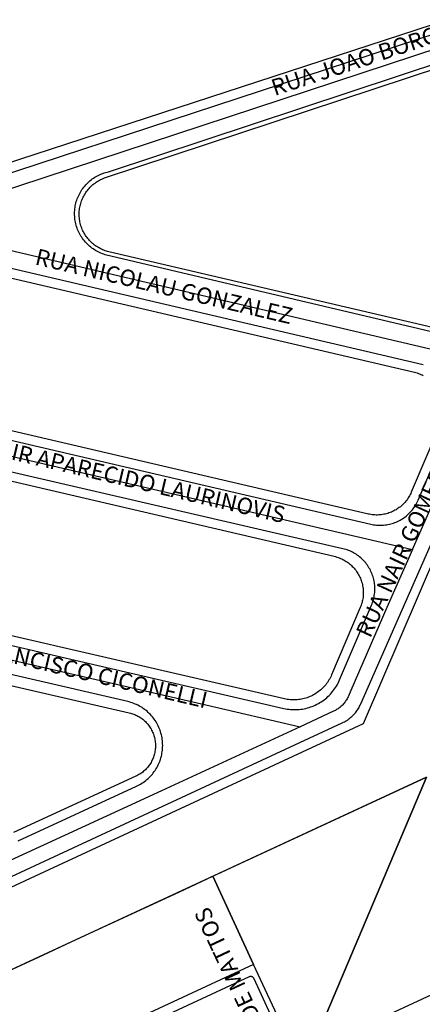
# Model space of a CAD drawing. Units: millimetres. Extents: x 3116 to 3358, y 1501 to 1661.
# Drawn here: x 3187 to 3189, y 1586 to 1589 of the extents above; entities that cross this region are included whole.
import ezdxf

# ---------------------------------------------------------------- set-up
doc = ezdxf.new("R2010")
doc.units = ezdxf.units.MM
for name, color, linetype in [('MEIO_FIO_CTGEO', 1, 'Continuous'), ('nome_trecho', 251, 'Continuous'), ('QUADRA_CTGEO', 7, 'Continuous'), ('TRECHO_CTGEO', 30, 'Continuous')]:
    doc.layers.add(name, color=color, linetype=linetype)
doc.styles.get("Standard").update_dxf_attribs({"font": 'arial.ttf'})

msp = doc.modelspace()

# ---------------------------------------------------------------- linework, layer by layer
at = {"layer": 'MEIO_FIO_CTGEO'}
for points in [[(3186.8466, 1588.5055), (3189.275, 1589.3036)], [(3188.7463, 1588.0119), (3187.4956, 1588.3073), (3187.4905, 1588.3089), (3187.4854, 1588.3108), (3187.4803, 1588.3128), (3187.4754, 1588.3149), (3187.4705, 1588.3173), (3187.4657, 1588.3198), (3187.4609, 1588.3225), (3187.4563, 1588.3253), (3187.4518, 1588.3283), (3187.4474, 1588.3315), (3187.4431, 1588.3348), (3187.4389, 1588.3382), (3187.4348, 1588.3418), (3187.4309, 1588.3456), (3187.4271, 1588.3494), (3187.4234, 1588.3534), (3187.4199, 1588.3576), (3187.4165, 1588.3618), (3187.4133, 1588.3662), (3187.4102, 1588.3706), (3187.4073, 1588.3752), (3187.4046, 1588.3799), (3187.402, 1588.3846), (3187.3995, 1588.3895), (3187.3973, 1588.3944), (3187.3952, 1588.3994), (3187.3933, 1588.4045), (3187.3916, 1588.4097), (3187.39, 1588.4149), (3187.3887, 1588.4201), (3187.3875, 1588.4254), (3187.3865, 1588.4307), (3187.3857, 1588.4361), (3187.385, 1588.4415), (3187.3846, 1588.4469), (3187.3843, 1588.4523), (3187.3843, 1588.4577), (3187.3844, 1588.4632), (3187.3847, 1588.4686), (3187.3852, 1588.474), (3187.3859, 1588.4794), (3187.3868, 1588.4847), (3187.3878, 1588.49), (3187.3891, 1588.4953), (3187.3905, 1588.5005), (3187.3921, 1588.5057), (3187.3939, 1588.5108), (3187.3959, 1588.5159), (3187.398, 1588.5209), (3187.4003, 1588.5258), (3187.4028, 1588.5306), (3187.4055, 1588.5354), (3187.4083, 1588.54), (3187.4112, 1588.5445), (3187.4144, 1588.549), (3187.4176, 1588.5533), (3187.4211, 1588.5575), (3187.4246, 1588.5616), (3187.4284, 1588.5655), (3187.4322, 1588.5694), (3187.4362, 1588.5731), (3187.4403, 1588.5766), (3187.4445, 1588.58), (3187.4488, 1588.5833), (3187.4533, 1588.5864), (3187.4578, 1588.5893), (3187.4625, 1588.5921), (3187.4672, 1588.5947), (3187.4721, 1588.5972), (3187.477, 1588.5995), (3187.482, 1588.6016), (3187.4871, 1588.6035), (3187.4922, 1588.6053), (3187.4974, 1588.6069), (3187.5026, 1588.6083), (3187.5079, 1588.6095), (3189.0884, 1589.132)], [(3188.6545, 1587.9066), (3186.7156, 1588.3595)], [(3186.5794, 1587.7648), (3188.4632, 1587.3255), (3188.4684, 1587.3244), (3188.4735, 1587.3235), (3188.4787, 1587.3228), (3188.4839, 1587.3222), (3188.4892, 1587.3218), (3188.4944, 1587.3216), (3188.4997, 1587.3216), (3188.5049, 1587.3218), (3188.5101, 1587.3222), (3188.5153, 1587.3227), (3188.5205, 1587.3234), (3188.5257, 1587.3243), (3188.5308, 1587.3254), (3188.5359, 1587.3267), (3188.541, 1587.3281), (3188.546, 1587.3297), (3188.5509, 1587.3315), (3188.5558, 1587.3334), (3188.5605, 1587.3356), (3188.5653, 1587.3379), (3188.5699, 1587.3403), (3188.5744, 1587.3429), (3188.5789, 1587.3457), (3188.5832, 1587.3486), (3188.5875, 1587.3517), (3188.5916, 1587.3549), (3188.5957, 1587.3583), (3188.5996, 1587.3618), (3188.6033, 1587.3654), (3188.607, 1587.3692), (3188.6105, 1587.3731), (3188.6139, 1587.3771), (3188.6171, 1587.3812), (3188.6202, 1587.3855), (3188.6231, 1587.3898), (3188.6259, 1587.3942), (3188.6286, 1587.3988), (3188.631, 1587.4034), (3188.6333, 1587.4081), (3188.6355, 1587.4129), (3188.7585, 1587.7015)], [(3188.4267, 1586.6707), (3188.8915, 1587.729)], [(3188.3617, 1587.2363), (3186.5766, 1587.6488)], [(3186.4264, 1587.0523), (3188.1464, 1586.6548), (3188.1525, 1586.6535), (3188.1586, 1586.6524), (3188.1647, 1586.6516), (3188.1709, 1586.6509), (3188.177, 1586.6505), (3188.1832, 1586.6503), (3188.1894, 1586.6503), (3188.1956, 1586.6505), (3188.2018, 1586.6509), (3188.2079, 1586.6516), (3188.214, 1586.6524), (3188.2201, 1586.6535), (3188.2262, 1586.6548), (3188.2322, 1586.6563), (3188.2382, 1586.658), (3188.244, 1586.6599), (3188.2499, 1586.662), (3188.2556, 1586.6643), (3188.2612, 1586.6668), (3188.2668, 1586.6695), (3188.2723, 1586.6724), (3188.2776, 1586.6755), (3188.2829, 1586.6788), (3188.288, 1586.6822), (3188.293, 1586.6859), (3188.2979, 1586.6897), (3188.3027, 1586.6937), (3188.3073, 1586.6978), (3188.3117, 1586.7021), (3188.316, 1586.7065), (3188.3202, 1586.7111), (3188.3242, 1586.7159), (3188.328, 1586.7207), (3188.3316, 1586.7257), (3188.3351, 1586.7309), (3188.3384, 1586.7361), (3188.3415, 1586.7415), (3188.3444, 1586.7469), (3188.3471, 1586.7525), (3188.3496, 1586.7581), (3188.466, 1587.0311), (3188.468, 1587.036), (3188.4698, 1587.0409), (3188.4714, 1587.0459), (3188.4729, 1587.0509), (3188.4741, 1587.056), (3188.4752, 1587.0612), (3188.4761, 1587.0663), (3188.4769, 1587.0715), (3188.4774, 1587.0767), (3188.4778, 1587.082), (3188.478, 1587.0872), (3188.478, 1587.0925), (3188.4778, 1587.0977), (3188.4775, 1587.1029), (3188.4769, 1587.1081), (3188.4762, 1587.1133), (3188.4753, 1587.1185), (3188.4742, 1587.1236), (3188.4729, 1587.1287), (3188.4715, 1587.1338), (3188.4699, 1587.1388), (3188.4681, 1587.1437), (3188.4661, 1587.1486), (3188.464, 1587.1534), (3188.4617, 1587.1581), (3188.4593, 1587.1627), (3188.4566, 1587.1672), (3188.4539, 1587.1717), (3188.4509, 1587.176), (3188.4479, 1587.1803), (3188.4446, 1587.1844), (3188.4413, 1587.1884), (3188.4378, 1587.1923), (3188.4341, 1587.1961), (3188.4303, 1587.1998), (3188.4264, 1587.2033), (3188.4224, 1587.2067), (3188.4183, 1587.2099), (3188.4141, 1587.213), (3188.4097, 1587.2159), (3188.4053, 1587.2187), (3188.4007, 1587.2213), (3188.3961, 1587.2238), (3188.3914, 1587.2261), (3188.3866, 1587.2282), (3188.3817, 1587.2302), (3188.3768, 1587.232), (3188.3718, 1587.2336), (3188.3668, 1587.235), (3188.3617, 1587.2363)], [(3187.1792, 1586.1726), (3187.6098, 1586.3709), (3187.6149, 1586.3734), (3187.6199, 1586.376), (3187.6248, 1586.3788), (3187.6296, 1586.3818), (3187.6343, 1586.3849), (3187.6389, 1586.3882), (3187.6434, 1586.3916), (3187.6477, 1586.3952), (3187.652, 1586.399), (3187.6561, 1586.4029), (3187.66, 1586.4069), (3187.6638, 1586.4111), (3187.6675, 1586.4154), (3187.671, 1586.4198), (3187.6744, 1586.4243), (3187.6776, 1586.4289), (3187.6807, 1586.4337), (3187.6836, 1586.4386), (3187.6863, 1586.4435), (3187.6888, 1586.4486), (3187.6912, 1586.4537), (3187.6934, 1586.4589), (3187.6954, 1586.4642), (3187.6972, 1586.4695), (3187.6988, 1586.4749), (3187.7003, 1586.4804), (3187.7015, 1586.4859), (3187.7026, 1586.4914), (3187.7035, 1586.497), (3187.7042, 1586.5026), (3187.7047, 1586.5082), (3187.705, 1586.5139), (3187.7051, 1586.5195), (3187.705, 1586.5252), (3187.7047, 1586.5308), (3187.7042, 1586.5364), (3187.7035, 1586.5421), (3187.7027, 1586.5476), (3187.7016, 1586.5532), (3187.7004, 1586.5587), (3187.6989, 1586.5642), (3187.6973, 1586.5696), (3187.6955, 1586.5749), (3187.6935, 1586.5802), (3187.6913, 1586.5854), (3187.689, 1586.5905), (3187.6864, 1586.5956), (3187.6837, 1586.6006), (3187.6809, 1586.6054), (3187.6778, 1586.6102), (3187.6746, 1586.6148), (3187.6713, 1586.6194), (3187.6678, 1586.6238), (3187.6641, 1586.6281), (3187.6603, 1586.6323), (3187.6563, 1586.6363), (3187.6523, 1586.6402), (3187.648, 1586.644), (3187.6437, 1586.6476), (3187.6392, 1586.651), (3187.6346, 1586.6543), (3187.6299, 1586.6575), (3187.6251, 1586.6604), (3187.6202, 1586.6632), (3187.6152, 1586.6659), (3187.6102, 1586.6683), (3187.605, 1586.6706), (3187.5998, 1586.6727), (3187.5944, 1586.6747), (3187.5891, 1586.6764), (3187.5836, 1586.678), (3187.5782, 1586.6793), (3186.3938, 1586.953)], [(3185.7267, 1585.3797), (3188.3592, 1586.6018), (3188.3635, 1586.6039), (3188.3676, 1586.606), (3188.3717, 1586.6084), (3188.3757, 1586.6109), (3188.3796, 1586.6135), (3188.3834, 1586.6162), (3188.3871, 1586.6191), (3188.3907, 1586.6221), (3188.3942, 1586.6252), (3188.3976, 1586.6284), (3188.4009, 1586.6318), (3188.4041, 1586.6353), (3188.4071, 1586.6388), (3188.41, 1586.6425), (3188.4128, 1586.6463), (3188.4155, 1586.6501), (3188.418, 1586.6541), (3188.4204, 1586.6581), (3188.4227, 1586.6623), (3188.4248, 1586.6665), (3188.4267, 1586.6707)], [(3188.124, 1585.4808), (3188.0383, 1585.6697), (3188.0381, 1585.6701), (3188.0379, 1585.6706), (3188.0376, 1585.671), (3188.0374, 1585.6714), (3188.0371, 1585.6718), (3188.0369, 1585.6722), (3188.0366, 1585.6725), (3188.0363, 1585.6729), (3188.036, 1585.6732), (3188.0357, 1585.6736), (3188.0353, 1585.6739), (3188.035, 1585.6742), (3188.0346, 1585.6745), (3188.0343, 1585.6748), (3188.0339, 1585.6751), (3188.0335, 1585.6754), (3188.0331, 1585.6756), (3188.0327, 1585.6759), (3188.0323, 1585.6761), (3188.0319, 1585.6763), (3188.0315, 1585.6765), (3188.031, 1585.6767), (3188.0306, 1585.6769), (3188.0302, 1585.677), (3188.0297, 1585.6772), (3188.0293, 1585.6773), (3188.0288, 1585.6774), (3188.0283, 1585.6775), (3188.0279, 1585.6776), (3188.0274, 1585.6776), (3188.027, 1585.6777), (3188.0265, 1585.6777), (3188.026, 1585.6777), (3188.0255, 1585.6777), (3188.0251, 1585.6777), (3188.0246, 1585.6777), (3188.0241, 1585.6776), (3188.0237, 1585.6776), (3188.0232, 1585.6775), (3188.0228, 1585.6774), (3188.0223, 1585.6773), (3188.0219, 1585.6771), (3188.0214, 1585.677), (3188.021, 1585.6768), (3188.0205, 1585.6767), (3188.0201, 1585.6765), (3186.0198, 1584.7478)]]:
    msp.add_lwpolyline(points, dxfattribs=at)
at = {"layer": 'QUADRA_CTGEO'}
for points in [[(3189.2673, 1589.3351), (3186.8331, 1588.5398)], [(3188.7454, 1588.0287), (3187.5094, 1588.3179), (3187.5047, 1588.3191), (3187.5, 1588.3204), (3187.4954, 1588.3219), (3187.4909, 1588.3236), (3187.4864, 1588.3254), (3187.4819, 1588.3274), (3187.4776, 1588.3296), (3187.4733, 1588.3318), (3187.4691, 1588.3343), (3187.4649, 1588.3368), (3187.4609, 1588.3396), (3187.457, 1588.3424), (3187.4531, 1588.3454), (3187.4494, 1588.3485), (3187.4458, 1588.3518), (3187.4423, 1588.3551), (3187.4389, 1588.3586), (3187.4356, 1588.3622), (3187.4325, 1588.3659), (3187.4295, 1588.3697), (3187.4266, 1588.3737), (3187.4239, 1588.3777), (3187.4213, 1588.3818), (3187.4188, 1588.386), (3187.4165, 1588.3903), (3187.4144, 1588.3946), (3187.4124, 1588.399), (3187.4105, 1588.4035), (3187.4088, 1588.4081), (3187.4073, 1588.4127), (3187.4059, 1588.4174), (3187.4047, 1588.4221), (3187.4037, 1588.4268), (3187.4028, 1588.4316), (3187.4021, 1588.4364), (3187.4015, 1588.4412), (3187.4011, 1588.4461), (3187.4009, 1588.4509), (3187.4009, 1588.4558), (3187.401, 1588.4606), (3187.4013, 1588.4655), (3187.4017, 1588.4703), (3187.4023, 1588.4752), (3187.4031, 1588.48), (3187.4041, 1588.4847), (3187.4052, 1588.4894), (3187.4065, 1588.4941), (3187.4079, 1588.4988), (3187.4095, 1588.5034), (3187.4113, 1588.5079), (3187.4132, 1588.5124), (3187.4153, 1588.5168), (3187.4175, 1588.5211), (3187.4198, 1588.5253), (3187.4223, 1588.5295), (3187.425, 1588.5336), (3187.4278, 1588.5375), (3187.4307, 1588.5414), (3187.4338, 1588.5452), (3187.437, 1588.5489), (3187.4403, 1588.5524), (3187.4437, 1588.5559), (3187.4473, 1588.5592), (3187.4509, 1588.5624), (3187.4547, 1588.5654), (3187.4586, 1588.5684), (3187.4626, 1588.5712), (3187.4666, 1588.5738), (3187.4708, 1588.5763), (3187.475, 1588.5787), (3187.4793, 1588.5809), (3187.4837, 1588.583), (3187.4882, 1588.5849), (3187.4927, 1588.5867), (3187.4973, 1588.5883), (3189.0899, 1589.1148)], [(3186.728, 1588.3216), (3188.623, 1587.8789), (3188.623, 1587.8789), (3188.6276, 1587.8778), (3188.6322, 1587.8764), (3188.6367, 1587.875), (3188.6412, 1587.8733), (3188.6456, 1587.8715), (3188.65, 1587.8696), (3188.6542, 1587.8675)], [(3188.7175, 1587.6925), (3188.6108, 1587.4421), (3188.6089, 1587.4377), (3188.6068, 1587.4335), (3188.6045, 1587.4293), (3188.6021, 1587.4251), (3188.5996, 1587.4211), (3188.5969, 1587.4171), (3188.5941, 1587.4133), (3188.5912, 1587.4095), (3188.5881, 1587.4059), (3188.5849, 1587.4024), (3188.5816, 1587.3989), (3188.5782, 1587.3956), (3188.5746, 1587.3924), (3188.571, 1587.3894), (3188.5672, 1587.3865), (3188.5633, 1587.3837), (3188.5594, 1587.381), (3188.5553, 1587.3785), (3188.5512, 1587.3761), (3188.547, 1587.3739), (3188.5427, 1587.3718), (3188.5383, 1587.3699), (3188.5339, 1587.3681), (3188.5294, 1587.3665), (3188.5249, 1587.365), (3188.5203, 1587.3637), (3188.5157, 1587.3626), (3188.511, 1587.3616), (3188.5063, 1587.3608), (3188.5016, 1587.3601), (3188.4969, 1587.3596), (3188.4921, 1587.3593), (3188.4874, 1587.3591), (3188.4826, 1587.3591), (3188.4778, 1587.3593), (3188.4731, 1587.3597), (3188.4683, 1587.3602), (3188.4636, 1587.3608), (3188.4589, 1587.3617), (3188.4543, 1587.3627), (3186.6069, 1587.7934)], [(3185.7353, 1585.345), (3188.4365, 1586.5991), (3188.9112, 1587.7042)], [(3186.5505, 1587.6237), (3188.3302, 1587.2086), (3188.3302, 1587.2086), (3188.3348, 1587.2074), (3188.3394, 1587.2061), (3188.3439, 1587.2046), (3188.3484, 1587.203), (3188.3528, 1587.2012), (3188.3572, 1587.1993), (3188.3615, 1587.1972), (3188.3657, 1587.1949), (3188.3698, 1587.1925), (3188.3739, 1587.19), (3188.3778, 1587.1873), (3188.3817, 1587.1845), (3188.3854, 1587.1816), (3188.3891, 1587.1785), (3188.3926, 1587.1753), (3188.396, 1587.172), (3188.3993, 1587.1686), (3188.4025, 1587.165), (3188.4056, 1587.1614), (3188.4085, 1587.1576), (3188.4113, 1587.1538), (3188.414, 1587.1498), (3188.4165, 1587.1458), (3188.4189, 1587.1416), (3188.4211, 1587.1374), (3188.4232, 1587.1331), (3188.4252, 1587.1288), (3188.4269, 1587.1244), (3188.4286, 1587.1199), (3188.43, 1587.1153), (3188.4313, 1587.1108), (3188.4325, 1587.1061), (3188.4335, 1587.1015), (3188.4343, 1587.0968), (3188.435, 1587.0921), (3188.4354, 1587.0873), (3188.4358, 1587.0826), (3188.4359, 1587.0778), (3188.4359, 1587.073), (3188.4358, 1587.0683), (3188.4354, 1587.0635), (3188.4349, 1587.0588), (3188.4342, 1587.054), (3188.4334, 1587.0493), (3188.4324, 1587.0447), (3188.4313, 1587.0401), (3188.4299, 1587.0355), (3188.4285, 1587.0309), (3188.4268, 1587.0265), (3188.425, 1587.022), (3188.3205, 1586.7768), (3188.3183, 1586.772), (3188.316, 1586.7673), (3188.3136, 1586.7627), (3188.3109, 1586.7581), (3188.3082, 1586.7537), (3188.3052, 1586.7494), (3188.3021, 1586.7451), (3188.2989, 1586.741), (3188.2956, 1586.737), (3188.292, 1586.7331), (3188.2884, 1586.7293), (3188.2846, 1586.7257), (3188.2807, 1586.7222), (3188.2767, 1586.7189), (3188.2726, 1586.7156), (3188.2684, 1586.7126), (3188.264, 1586.7096), (3188.2596, 1586.7069), (3188.255, 1586.7043), (3188.2504, 1586.7018), (3188.2457, 1586.6995), (3188.2409, 1586.6974), (3188.2361, 1586.6954), (3188.2311, 1586.6936), (3188.2262, 1586.692), (3188.2211, 1586.6906), (3188.216, 1586.6893), (3188.2109, 1586.6882), (3188.2058, 1586.6873), (3188.2006, 1586.6866), (3188.1954, 1586.6861), (3188.1901, 1586.6857), (3188.1849, 1586.6855), (3188.1797, 1586.6855), (3188.1744, 1586.6857), (3188.1692, 1586.6861), (3188.164, 1586.6866), (3188.1588, 1586.6873), (3188.1537, 1586.6883), (3188.1485, 1586.6893), (3186.4539, 1587.081)], [(3186.3785, 1586.9171), (3187.5835, 1586.6386), (3187.5835, 1586.6386), (3187.5876, 1586.6376), (3187.5917, 1586.6364), (3187.5957, 1586.6351), (3187.5997, 1586.6337), (3187.6036, 1586.6321), (3187.6075, 1586.6304), (3187.6113, 1586.6285), (3187.6151, 1586.6266), (3187.6188, 1586.6245), (3187.6224, 1586.6222), (3187.6259, 1586.6199), (3187.6293, 1586.6174), (3187.6327, 1586.6148), (3187.6359, 1586.6121), (3187.6391, 1586.6093), (3187.6422, 1586.6064), (3187.6451, 1586.6033), (3187.648, 1586.6002), (3187.6507, 1586.597), (3187.6534, 1586.5937), (3187.6559, 1586.5903), (3187.6583, 1586.5868), (3187.6606, 1586.5832), (3187.6627, 1586.5796), (3187.6647, 1586.5758), (3187.6666, 1586.572), (3187.6684, 1586.5682), (3187.67, 1586.5643), (3187.6715, 1586.5603), (3187.6729, 1586.5563), (3187.6741, 1586.5523), (3187.6752, 1586.5482), (3187.6761, 1586.544), (3187.6769, 1586.5399), (3187.6776, 1586.5357), (3187.6781, 1586.5315), (3187.6784, 1586.5273), (3187.6786, 1586.523), (3187.6787, 1586.5188), (3187.6786, 1586.5145), (3187.6784, 1586.5103), (3187.678, 1586.5061), (3187.6775, 1586.5019), (3187.6769, 1586.4977), (3187.6761, 1586.4936), (3187.6751, 1586.4894), (3187.674, 1586.4853), (3187.6728, 1586.4813), (3187.6714, 1586.4773), (3187.6699, 1586.4733), (3187.6683, 1586.4694), (3187.6665, 1586.4656), (3187.6646, 1586.4618), (3187.6626, 1586.4581), (3187.6604, 1586.4544), (3187.6581, 1586.4508), (3187.6557, 1586.4474), (3187.6532, 1586.444), (3187.6505, 1586.4406), (3187.6478, 1586.4374), (3187.6449, 1586.4343), (3187.642, 1586.4313), (3187.6389, 1586.4284), (3187.6357, 1586.4256), (3187.6324, 1586.4229), (3187.6291, 1586.4203), (3187.6256, 1586.4178), (3187.6221, 1586.4155), (3187.6185, 1586.4133), (3187.6148, 1586.4112), (3187.6111, 1586.4092), (3187.6073, 1586.4073), (3187.1617, 1586.2021)], [(3188.6666, 1586.4044), (3185.7382, 1585.0466)], [(3188.1472, 1585.4827), (3188.0364, 1585.7217), (3187.8874, 1586.0431), (3188.6666, 1586.4044)], [(3189.6909, 1586.0789), (3188.2922, 1585.4295), (3188.2889, 1585.4281), (3188.2855, 1585.4267), (3188.2821, 1585.4254), (3188.2786, 1585.4243), (3188.2751, 1585.4233), (3188.2716, 1585.4224), (3188.268, 1585.4216), (3188.2644, 1585.4209), (3188.2608, 1585.4204), (3188.2572, 1585.4199), (3188.2536, 1585.4196), (3188.2499, 1585.4195), (3188.6666, 1586.4044)], [(3188.6666, 1586.4044), (3188.2499, 1585.4195)], [(3186.7729, 1585.5264), (3186.8967, 1585.5838), (3187.0206, 1585.6412), (3187.1444, 1585.6986), (3187.2682, 1585.756), (3187.3921, 1585.8135), (3187.5159, 1585.8709), (3187.6397, 1585.9283), (3187.7636, 1585.9857), (3187.8874, 1586.0431), (3188.0364, 1585.7217), (3188.0364, 1585.7217), (3185.9868, 1584.7702)]]:
    msp.add_lwpolyline(points, dxfattribs=at)
at = {"layer": 'TRECHO_CTGEO'}
for points in [[(3186.7501, 1588.4168), (3187.1772, 1588.5575), (3189.4874, 1589.3185)], [(3186.7501, 1588.4168), (3187.1056, 1588.3334), (3188.7004, 1587.9592), (3188.9096, 1587.9102)], [(3186.7501, 1588.4168), (3187.1056, 1588.3334), (3188.7004, 1587.9592), (3188.9096, 1587.9102)], [(3188.6146, 1587.234), (3188.6781, 1587.3764), (3188.825, 1587.7153), (3188.9096, 1587.9102)], [(3186.3679, 1587.7575), (3186.578, 1587.7068), (3188.4125, 1587.2809), (3188.6146, 1587.234)], [(3188.6146, 1587.234), (3188.5218, 1587.0227), (3188.3905, 1586.7197), (3188.3818, 1586.6997), (3188.3803, 1586.6963), (3188.3786, 1586.6929), (3188.3768, 1586.6895), (3188.3749, 1586.6863), (3188.3728, 1586.6831), (3188.3707, 1586.6799), (3188.3684, 1586.6769), (3188.3661, 1586.6739), (3188.3636, 1586.671), (3188.3611, 1586.6682), (3188.3584, 1586.6655), (3188.3557, 1586.6629), (3188.3529, 1586.6604), (3188.35, 1586.6579), (3188.347, 1586.6556), (3188.3439, 1586.6534), (3188.3407, 1586.6513), (3188.3375, 1586.6493), (3188.3342, 1586.6474), (3188.3309, 1586.6457), (3188.3274, 1586.644), (3188.2056, 1586.5877)], [(3186.1995, 1587.0528), (3186.4101, 1587.0026), (3187.8623, 1586.6671), (3188.2056, 1586.5877)], [(3188.2056, 1586.5877), (3187.6375, 1586.3253), (3187.1343, 1586.0928)]]:
    msp.add_lwpolyline(points, dxfattribs=at)

# ---------------------------------------------------------------- texts
at = {"layer": 'nome_trecho', "char_height": 0.059631, "attachment_point": 7}
for s, insert, rotation in [('RUA JOAO BORGHI', (3188.1188, 1588.8676), 18.2598), ('RUA NICOLAU GONZALEZ', (3187.2326, 1588.2542), 346.815), ('RUA NAIR GOMES DO NASCIMENTO', (3188.4777, 1586.9001), 65.0918), ('RUA DEVANIR APARECIDO LAURINOVIS', (3186.7203, 1587.6435), 346.815), ('RUA ALBINO FRANCISCO CICONELLI', (3186.5384, 1586.9451), 346.815), ('RUA PEDRO CARDOSO DE MATTOS', (3188.4427, 1584.7628), 115.0999)]:
    msp.add_mtext(s, dxfattribs=dict(at, insert=insert, rotation=rotation))

doc.saveas('drawing.dxf')
